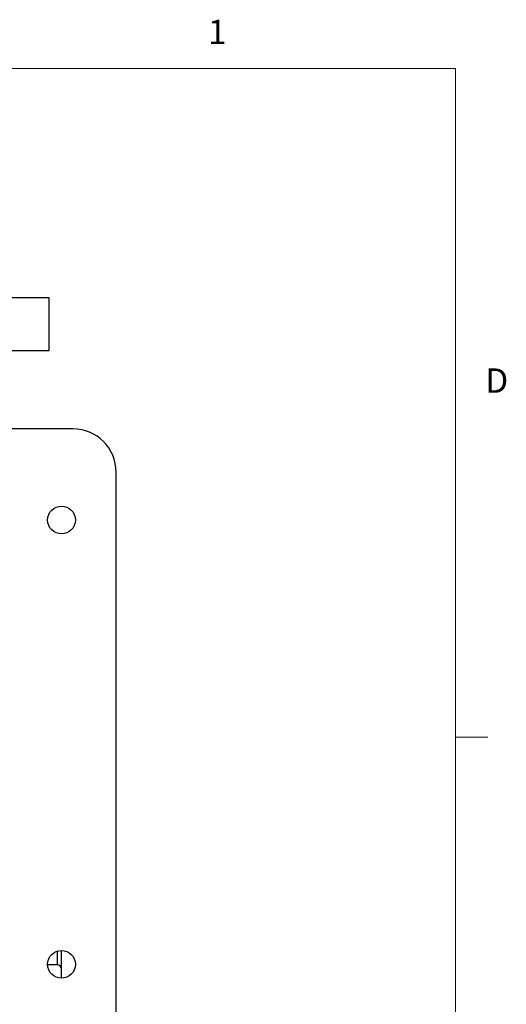
# Model space of a CAD drawing. Units: inches. Extents: x 0.4 to 16.8, y 0.2 to 10.8.
# Drawn here: x 14.7 to 16.6, y 7 to 10.8 of the extents above; entities that cross this region are included whole.
import ezdxf

# ---------------------------------------------------------------- set-up
doc = ezdxf.new("R2010")
doc.units = ezdxf.units.IN
doc.header["$MEASUREMENT"] = 0
doc.styles.add('SLDTEXTSTYLE0', font='TXT', dxfattribs={"width": 0.75})

msp = doc.modelspace()

# ---------------------------------------------------------------- linework, layer by layer
at = {"color": 7, "linetype": 'Continuous', "lineweight": 18}
for p, q in [((0.6263, 10.6421), (16.3763, 10.6421)), ((16.3763, 0.3921), (16.3763, 10.6421)), ((16.3763, 8.0753), (16.5013, 8.0753))]:
    msp.add_line(p, q, dxfattribs=at)
at = {"color": 7, "linetype": 'Continuous', "lineweight": 25}
for p, q in [((14.8181, 9.7616), (14.6426, 9.7616)), ((14.8181, 9.5599), (14.8181, 9.7616)), ((14.6496, 9.5599), (14.8181, 9.5599)), ((14.9081, 9.2588), (11.9347, 9.2588)), ((15.0747, 7.0188), (15.0747, 9.0922)), ((14.8501, 7.2), (14.8501, 7.2537)), ((14.8634, 7.2558), (14.8634, 7.1904)), ((14.8501, 7.2), (14.8117, 7.2)), ((14.8634, 7.1904), (14.8634, 7.1496)), ((14.8634, 7.1492), (14.8634, 7.1496))]:
    msp.add_line(p, q, dxfattribs=at)
for centre in [(14.865, 8.9085), (14.865, 7.2025)]:
    msp.add_circle(centre, 0.0533, dxfattribs=at)
for centre, radius, start, end in [((14.9081, 9.0922), 0.1667, 0, 90), ((14.8517, 7.1881), 0.0119, 10.7974, 97.7447)]:
    msp.add_arc(centre, radius, start, end, dxfattribs=at)

# ---------------------------------------------------------------- texts
at = {"color": 7, "linetype": 'Continuous', "lineweight": 0, "char_height": 0.0937, "attachment_point": 1, "style": 'SLDTEXTSTYLE0'}
for s, insert in [('1', (15.4274, 10.8301)), ('D', (16.4913, 9.491))]:
    msp.add_mtext(s, dxfattribs=dict(at, insert=insert))

doc.saveas('drawing.dxf')
